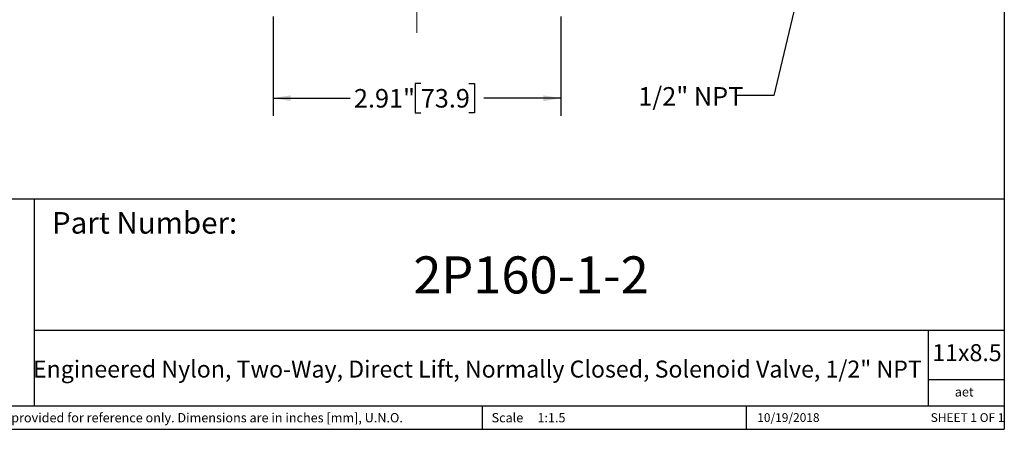
# Model space of a CAD drawing. Units: inches. Extents: x 0.2 to 10.8, y 0.2 to 8.3.
# Drawn here: x 4.2 to 10.8, y 0.2 to 3 of the extents above; entities that cross this region are included whole.
import ezdxf

# ---------------------------------------------------------------- set-up
doc = ezdxf.new("R2010")
doc.units = ezdxf.units.IN
doc.header["$MEASUREMENT"] = 0
doc.linetypes.add('CENTERX2', pattern=[0.8, 0.5, -0.1, 0.1, -0.1])
doc.layers.add('SKETCH', color=7, linetype='Continuous')
doc.layers.add('TITLE_BLOCK', color=7, linetype='Continuous')
doc.styles.add('SLDTEXTSTYLE0', font='TXT', dxfattribs={"width": 0.75})
doc.styles.add('SLDTEXTSTYLE1', font='TXT', dxfattribs={"width": 0.6875})
doc.dimstyles.new('SLDDIMSTYLE1', dxfattribs={"dimtxt": 0.18, "dimasz": 0.11811, "dimexe": 0, "dimexo": 0.0625, "dimgap": 0, "dimtad": 0, "dimtih": 1, "dimtoh": 1, "dimdec": 0, "dimrnd": 1e-09, "dimzin": 0, "dimdsep": 46, "dimtxsty": 'Standard', "dimsah": 1, "dimcen": 0.09, "dimadec": 0, "dimazin": 0, "dimtfac": 0.11811, "dimtdec": 0, "dimtofl": 0, "dimtmove": 0, "dimatfit": 3, "dimfxl": 0, "dimfrac": 2, "dimtolj": 1, "dimtzin": 0, "dimarcsym": 0})
doc.dimstyles.new('SLDDIMSTYLE2', dxfattribs={"dimtxt": 0.125, "dimasz": 0.11811, "dimexe": 0, "dimexo": 0.0625, "dimgap": 0.03125, "dimtad": 0, "dimtih": 1, "dimtoh": 1, "dimlfac": 1.5, "dimrnd": 1e-09, "dimzin": 12, "dimdsep": 46, "dimtxsty": 'SLDTEXTSTYLE0', "dimsah": 1, "dimcen": 0.09, "dimadec": 0, "dimazin": 3, "dimtfac": 1, "dimtofl": 0, "dimtmove": 0, "dimatfit": 3, "dimfxl": 0, "dimfrac": 2, "dimtolj": 1, "dimtzin": 12, "dimarcsym": 0})

# ---------------------------------------------------------------- blocks, each defined once
blk = doc.blocks.new('_D_1')
at = {"layer": 'SKETCH'}
for p, q in [((5.8699, 2.9813), (5.8699, 2.312)), ((7.8099, 2.9813), (7.8099, 2.312)), ((6.8657, 2.5294), (6.8276, 2.5294)), ((6.8276, 2.5294), (6.8276, 2.3309)), ((7.189, 2.5294), (7.2271, 2.5294)), ((7.2271, 2.5294), (7.2271, 2.3309)), ((5.8699, 2.4302), (6.3893, 2.4302)), ((7.8099, 2.4302), (7.2905, 2.4302)), ((6.8276, 2.3309), (6.8657, 2.3309)), ((7.2271, 2.3309), (7.189, 2.3309))]:
    blk.add_line(p, q, dxfattribs=at)
for points in [[(5.8699, 2.4302), (5.988, 2.4105), (5.988, 2.4498)], [(7.8099, 2.4302), (7.6918, 2.4498), (7.6918, 2.4105)]]:
    blk.add_solid(points, dxfattribs=at)
at = {"layer": 'SKETCH', "char_height": 0.125, "attachment_point": 1, "style": 'SLDTEXTSTYLE0'}
for s, insert in [('2.91"', (6.4147, 2.4921)), ('73.9', (6.8657, 2.4921))]:
    blk.add_mtext(s, dxfattribs=dict(at, insert=insert))

msp = doc.modelspace()

# ---------------------------------------------------------------- linework, layer by layer
at = {"layer": 'SKETCH', "linetype": 'CENTERX2', "lineweight": 18}
msp.add_line((6.8399, 2.871), (6.8399, 6.2752), dxfattribs=at)
at = {"layer": 'TITLE_BLOCK'}
for p, q in [((10.8031, 8.3031), (10.8031, 0.1969)), ((2.8652, 1.7505), (10.8031, 1.7505)), ((4.2588, 0.354), (4.2588, 1.7505)), ((4.2588, 0.8661), (10.8031, 0.8661)), ((10.291, 0.354), (10.291, 0.8661)), ((10.8031, 0.5314), (10.291, 0.5314)), ((2.8653, 0.354), (10.8031, 0.354)), ((7.2797, 0.354), (7.2797, 0.1968)), ((9.0627, 0.1968), (9.0627, 0.354)), ((0.1969, 0.1969), (10.8031, 0.1969))]:
    msp.add_line(p, q, dxfattribs=at)

# ---------------------------------------------------------------- texts
at = {"layer": 'SKETCH', "insert": (8.3333, 2.5051), "char_height": 0.125, "attachment_point": 1, "style": 'SLDTEXTSTYLE0'}
msp.add_mtext('1/2" NPT', dxfattribs=at)
at = {"layer": 'TITLE_BLOCK', "color": 7}
for s, insert, char_height, attachment_point, style in [('Part Number:', (4.3774, 1.6625), 0.145833, 1, 'SLDTEXTSTYLE0'), ('2P160-1-2', (7.6096, 1.3632), 0.25, 2, 'SLDTEXTSTYLE0'), ('11x8.5', (10.317, 0.771), 0.11458, 1, 'SLDTEXTSTYLE0'), ('10/19/2018', (9.3462, 0.3054), 0.059, 2, 'SLDTEXTSTYLE0'), ('SHEET 1 OF 1', (10.3064, 0.3054), 0.059055, 1, 'SLDTEXTSTYLE1')]:
    msp.add_mtext(s, dxfattribs=dict(at, insert=insert, char_height=char_height, attachment_point=attachment_point, style=style))
at = {"layer": 'TITLE_BLOCK', "style": 'SLDTEXTSTYLE0'}
for s, insert, char_height, attachment_point in [('Engineered Nylon, Two-Way, Direct Lift, Normally Closed, Solenoid Valve, 1/2" NPT', (7.2476, 0.6603), 0.114583, 2), ('aet', (10.5328, 0.4806), 0.0625, 2), ('Information in the drawing is provided for reference only. Dimensions are in inches [mm], U.N.O.', (2.935, 0.3062), 0.0625, 1), ('Scale', (7.3434, 0.3062), 0.0625, 1), ('1:1.5', (7.6528, 0.3062), 0.0625, 1)]:
    msp.add_mtext(s, dxfattribs=dict(at, insert=insert, char_height=char_height, attachment_point=attachment_point))

# ---------------------------------------------------------------- dimensions: what is measured, and where the dimension line sits
at = {"layer": 'SKETCH'}
dim = msp.add_linear_dim(base=(7.8099, 2.4302), p1=(5.8699, 3.0207), p2=(7.8099, 3.0207), dimstyle='SLDDIMSTYLE2', dxfattribs=at)
dim.commit()
dim.dimension.update_dxf_attribs({"geometry": '_D_1', "text_midpoint": (6.8399, 2.4302), "dimtype": 160})

# ---------------------------------------------------------------- leaders
msp.add_leader([(9.4239, 3.1833), (9.2482, 2.4479), (8.9982, 2.4479)], dimstyle='SLDDIMSTYLE1', dxfattribs=at)

doc.saveas('drawing.dxf')
